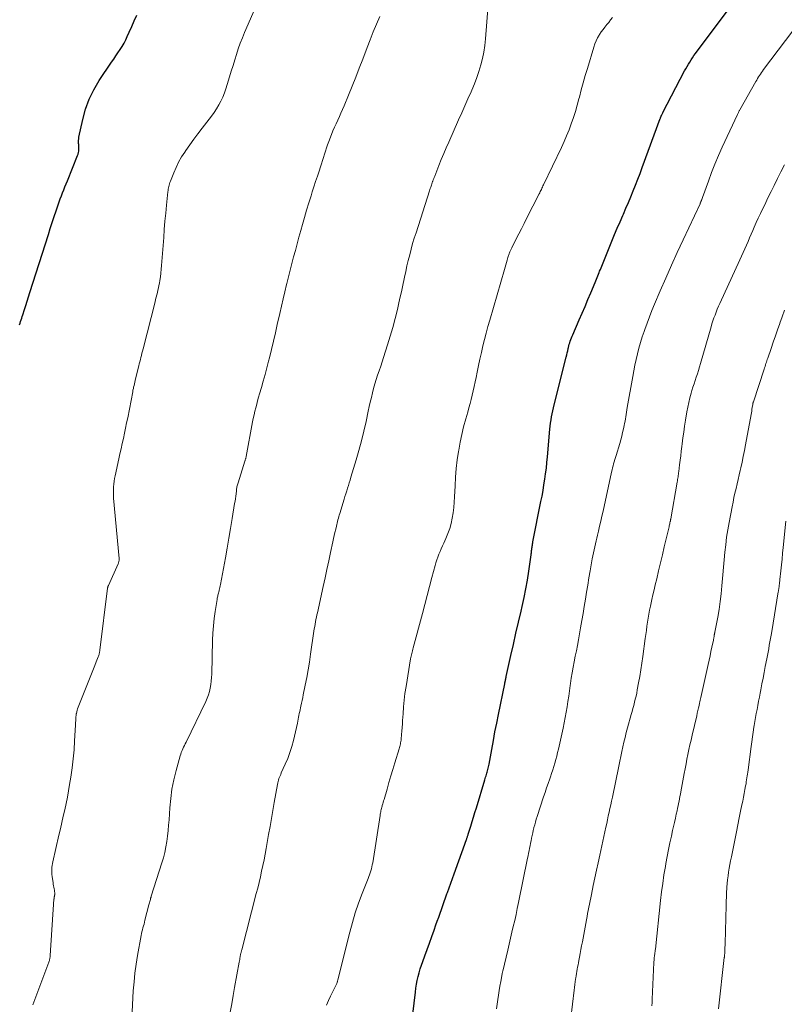
# Model space of a CAD drawing. Units: feet. Extents: x 2000000 to 2005000, y 515000 to 520005.
# Drawn here: x 2000109 to 2000257, y 516967 to 517159 of the extents above; entities that cross this region are included whole.
import ezdxf

# ---------------------------------------------------------------- set-up
doc = ezdxf.new("R2010")
doc.units = ezdxf.units.FT
doc.header["$LTSCALE"] = 100
doc.header["$MEASUREMENT"] = 0
doc.layers.add('CONTOUR INDEX', color=32, linetype='Continuous', lineweight=25)
doc.layers.add('CONTOUR INTERMEDIATE', color=40, linetype='Continuous', lineweight=15)

msp = doc.modelspace()

# ---------------------------------------------------------------- linework, layer by layer
at = {"layer": 'CONTOUR INDEX', "flags": 128}
for points, elevation in [([(2000108.67, 517099.37), (2000108.78, 517099.7), (2000108.89, 517100.02), (2000109, 517100.34), (2000109.11, 517100.67), (2000109.22, 517100.99), (2000109.32, 517101.31), (2000109.65, 517102.31), (2000109.92, 517103.13), (2000110.19, 517103.96), (2000110.45, 517104.78), (2000110.71, 517105.61), (2000114.27, 517116.91), (2000114.63, 517118.06), (2000115.01, 517119.22), (2000115.39, 517120.37), (2000115.79, 517121.51), (2000116.17, 517122.62), (2000116.38, 517123.21), (2000116.59, 517123.8), (2000116.81, 517124.38), (2000117.04, 517124.97), (2000117.27, 517125.55), (2000117.5, 517126.13), (2000117.73, 517126.71), (2000117.96, 517127.29), (2000119.94, 517132.26), (2000120.03, 517132.52), (2000120.11, 517132.79), (2000120.16, 517133.06), (2000120.19, 517133.33), (2000120.2, 517133.61), (2000120.2, 517133.89), (2000120.19, 517134.16), (2000120.16, 517134.44), (2000120.15, 517134.52), (2000120.13, 517134.84), (2000120.13, 517135.16), (2000120.16, 517135.47), (2000120.21, 517135.78), (2000120.94, 517139.24), (2000121.48, 517141.23), (2000122.17, 517143.16), (2000123.08, 517145), (2000124.14, 517146.77), (2000126.56, 517150.36), (2000126.97, 517150.97), (2000127.38, 517151.57), (2000127.79, 517152.18), (2000128.2, 517152.79), (2000128.59, 517153.41), (2000128.96, 517154.04), (2000129.29, 517154.69), (2000129.6, 517155.35), (2000129.97, 517156.19), (2000130.45, 517157.28), (2000130.93, 517158.37), (2000131.42, 517159.46)], 960), ([(2000184.69, 516962.8), (2000185.51, 516969.76), (2000185.62, 516970.52), (2000185.74, 516971.28), (2000185.89, 516972.03), (2000186.06, 516972.78), (2000186.26, 516973.52), (2000186.47, 516974.26), (2000186.71, 516974.99), (2000186.96, 516975.71), (2000187.36, 516976.8), (2000187.81, 516978.05), (2000188.27, 516979.3), (2000188.71, 516980.55), (2000189.16, 516981.81), (2000189.51, 516982.8), (2000189.77, 516983.56), (2000190.04, 516984.32), (2000190.3, 516985.07), (2000190.57, 516985.83), (2000190.83, 516986.58), (2000191.1, 516987.34), (2000191.37, 516988.09), (2000191.65, 516988.84), (2000191.76, 516989.14), (2000192.08, 516990.03), (2000192.41, 516990.93), (2000192.74, 516991.83), (2000193.06, 516992.73), (2000195.43, 516999.42), (2000195.48, 516999.55), (2000195.52, 516999.68), (2000195.57, 516999.81), (2000195.61, 516999.94), (2000195.66, 517000.07), (2000195.7, 517000.2), (2000195.74, 517000.33), (2000195.78, 517000.46), (2000196.26, 517001.99), (2000196.54, 517002.88), (2000196.82, 517003.77), (2000197.09, 517004.67), (2000197.36, 517005.56), (2000199.01, 517011.02), (2000199.09, 517011.27), (2000199.16, 517011.52), (2000199.24, 517011.76), (2000199.32, 517012.01), (2000199.39, 517012.26), (2000199.46, 517012.51), (2000199.53, 517012.76), (2000199.6, 517013.01), (2000199.66, 517013.27), (2000199.72, 517013.52), (2000199.77, 517013.78), (2000199.82, 517014.04), (2000200.34, 517016.91), (2000200.65, 517018.61), (2000200.97, 517020.3), (2000201.3, 517021.99), (2000201.64, 517023.67), (2000202.86, 517029.62), (2000202.87, 517029.71), (2000202.89, 517029.79), (2000202.91, 517029.87), (2000202.93, 517029.96), (2000202.95, 517030.04), (2000202.96, 517030.12), (2000202.98, 517030.21), (2000203, 517030.29), (2000203.03, 517030.44), (2000203.06, 517030.6), (2000203.09, 517030.76), (2000203.13, 517030.92), (2000203.16, 517031.07), (2000204.06, 517035.15), (2000204.55, 517037.3), (2000205.04, 517039.46), (2000205.54, 517041.61), (2000206.05, 517043.76), (2000206.27, 517044.68), (2000206.64, 517046.38), (2000206.99, 517048.08), (2000207.28, 517049.79), (2000207.55, 517051.5), (2000207.98, 517054.67), (2000208.01, 517054.88), (2000208.04, 517055.09), (2000208.06, 517055.31), (2000208.08, 517055.52), (2000208.08, 517055.54), (2000208.1, 517055.74), (2000208.13, 517055.95), (2000208.16, 517056.15), (2000208.19, 517056.35), (2000208.19, 517056.37), (2000208.23, 517056.58), (2000208.26, 517056.8), (2000208.3, 517057.01), (2000208.34, 517057.22), (2000209.9, 517065.01), (2000210.11, 517066.09), (2000210.3, 517067.17), (2000210.48, 517068.26), (2000210.65, 517069.35), (2000210.8, 517070.44), (2000210.94, 517071.53), (2000211.05, 517072.62), (2000211.16, 517073.72), (2000211.64, 517079.1), (2000211.7, 517079.69), (2000211.77, 517080.28), (2000211.85, 517080.87), (2000211.95, 517081.46), (2000212.06, 517082.04), (2000212.18, 517082.62), (2000212.31, 517083.2), (2000212.45, 517083.78), (2000214.81, 517093.08), (2000214.91, 517093.5), (2000215.01, 517093.91), (2000215.11, 517094.33), (2000215.2, 517094.74), (2000215.24, 517094.93), (2000215.32, 517095.25), (2000215.4, 517095.57), (2000215.49, 517095.88), (2000215.59, 517096.2), (2000215.7, 517096.51), (2000215.81, 517096.81), (2000215.93, 517097.12), (2000216.06, 517097.42), (2000217.32, 517100.29), (2000217.89, 517101.6), (2000218.46, 517102.92), (2000219.02, 517104.24), (2000219.57, 517105.57), (2000220.41, 517107.59), (2000220.54, 517107.91), (2000220.67, 517108.22), (2000220.79, 517108.54), (2000220.92, 517108.85), (2000221.04, 517109.17), (2000221.17, 517109.49), (2000221.29, 517109.8), (2000221.42, 517110.12), (2000223.67, 517115.61), (2000224.19, 517116.86), (2000224.71, 517118.12), (2000225.25, 517119.36), (2000225.8, 517120.61), (2000225.91, 517120.86), (2000226.4, 517121.98), (2000226.88, 517123.1), (2000227.35, 517124.22), (2000227.82, 517125.35), (2000228.27, 517126.48), (2000228.71, 517127.61), (2000229.15, 517128.75), (2000229.57, 517129.89), (2000233.05, 517139.42), (2000233.08, 517139.5), (2000233.11, 517139.58), (2000233.14, 517139.67), (2000233.17, 517139.75), (2000233.21, 517139.83), (2000233.24, 517139.91), (2000233.28, 517139.99), (2000233.31, 517140.07), (2000233.35, 517140.15), (2000233.4, 517140.27), (2000233.46, 517140.38), (2000233.52, 517140.5), (2000233.58, 517140.61), (2000237.78, 517148.65), (2000238.01, 517149.09), (2000238.26, 517149.52), (2000238.51, 517149.95), (2000238.77, 517150.38), (2000239.04, 517150.8), (2000239.32, 517151.22), (2000239.6, 517151.63), (2000239.9, 517152.03), (2000246.41, 517160.8)], 980)]:
    msp.add_lwpolyline(points, dxfattribs=dict(at, elevation=elevation))
at = {"layer": 'CONTOUR INTERMEDIATE', "flags": 128}
for points, elevation in [([(2000111.28, 516967.32), (2000114.38, 516975.61), (2000114.43, 516975.76), (2000114.48, 516975.92), (2000114.52, 516976.08), (2000114.56, 516976.24), (2000114.58, 516976.41), (2000114.61, 516976.57), (2000114.62, 516976.73), (2000114.64, 516976.9), (2000115.36, 516987.79), (2000115.37, 516987.89), (2000115.38, 516988), (2000115.39, 516988.1), (2000115.41, 516988.2), (2000115.43, 516988.3), (2000115.44, 516988.35), (2000115.45, 516988.4), (2000115.47, 516988.45), (2000115.48, 516988.5), (2000115.49, 516988.55), (2000115.49, 516988.6), (2000115.5, 516988.65), (2000115.5, 516988.7), (2000115.5, 516988.93), (2000115.5, 516989.1), (2000115.49, 516989.26), (2000115.47, 516989.43), (2000115.44, 516989.59), (2000115.39, 516989.84), (2000115.33, 516990.13), (2000115.28, 516990.42), (2000115.23, 516990.72), (2000115.19, 516991.01), (2000115, 516992.23), (2000114.96, 516992.58), (2000114.94, 516992.94), (2000114.93, 516993.29), (2000114.95, 516993.65), (2000114.98, 516994.01), (2000115.02, 516994.36), (2000115.08, 516994.71), (2000115.15, 516995.06), (2000116.32, 517000.24), (2000116.6, 517001.47), (2000116.88, 517002.7), (2000117.16, 517003.93), (2000117.44, 517005.16), (2000117.72, 517006.39), (2000117.97, 517007.63), (2000118.2, 517008.87), (2000118.41, 517010.11), (2000118.63, 517011.53), (2000118.88, 517013.29), (2000119.1, 517015.05), (2000119.26, 517016.82), (2000119.38, 517018.59), (2000119.55, 517021.59), (2000119.56, 517021.87), (2000119.57, 517022.14), (2000119.58, 517022.42), (2000119.59, 517022.69), (2000119.6, 517022.96), (2000119.62, 517023.24), (2000119.66, 517023.51), (2000119.7, 517023.78), (2000119.72, 517023.87), (2000119.79, 517024.19), (2000119.87, 517024.5), (2000119.96, 517024.8), (2000120.07, 517025.1), (2000122.51, 517031.26), (2000122.77, 517031.91), (2000123.03, 517032.57), (2000123.29, 517033.22), (2000123.56, 517033.88), (2000123.96, 517034.87), (2000124.02, 517035.03), (2000124.07, 517035.19), (2000124.12, 517035.35), (2000124.16, 517035.51), (2000124.2, 517035.67), (2000124.23, 517035.83), (2000124.26, 517036), (2000124.29, 517036.16), (2000125.77, 517048.21), (2000125.78, 517048.28), (2000125.79, 517048.35), (2000125.81, 517048.41), (2000125.82, 517048.48), (2000125.84, 517048.55), (2000125.87, 517048.61), (2000125.89, 517048.68), (2000125.92, 517048.74), (2000127.82, 517052.93), (2000127.87, 517053.05), (2000127.91, 517053.17), (2000127.94, 517053.3), (2000127.97, 517053.43), (2000127.99, 517053.56), (2000128, 517053.69), (2000128, 517053.82), (2000127.99, 517053.95), (2000126.95, 517065.69), (2000126.92, 517066.24), (2000126.9, 517066.78), (2000126.9, 517067.33), (2000126.92, 517067.88), (2000126.97, 517068.43), (2000127.03, 517068.97), (2000127.12, 517069.51), (2000127.23, 517070.05), (2000127.96, 517073.3), (2000128.18, 517074.3), (2000128.4, 517075.3), (2000128.62, 517076.3), (2000128.84, 517077.29), (2000129.06, 517078.29), (2000129.27, 517079.29), (2000129.47, 517080.29), (2000129.67, 517081.3), (2000130.64, 517086.33), (2000130.7, 517086.64), (2000130.77, 517086.96), (2000130.83, 517087.27), (2000130.9, 517087.58), (2000130.97, 517087.9), (2000131.04, 517088.21), (2000131.12, 517088.52), (2000131.19, 517088.83), (2000131.83, 517091.36), (2000131.93, 517091.77), (2000132.03, 517092.18), (2000132.13, 517092.6), (2000132.24, 517093.01), (2000132.34, 517093.42), (2000132.44, 517093.84), (2000132.55, 517094.25), (2000132.65, 517094.66), (2000134.99, 517103.84), (2000135.1, 517104.29), (2000135.22, 517104.73), (2000135.33, 517105.18), (2000135.45, 517105.62), (2000135.55, 517106.07), (2000135.65, 517106.52), (2000135.74, 517106.97), (2000135.82, 517107.42), (2000135.91, 517107.96), (2000136.02, 517108.68), (2000136.12, 517109.41), (2000136.2, 517110.14), (2000136.26, 517110.87), (2000136.66, 517116.32), (2000136.78, 517117.88), (2000136.91, 517119.45), (2000137.06, 517121.02), (2000137.22, 517122.58), (2000137.49, 517125.18), (2000137.52, 517125.45), (2000137.56, 517125.71), (2000137.61, 517125.97), (2000137.66, 517126.23), (2000137.73, 517126.49), (2000137.8, 517126.75), (2000137.88, 517127.01), (2000137.97, 517127.26), (2000138.61, 517128.89), (2000139.07, 517129.93), (2000139.56, 517130.95), (2000140.13, 517131.94), (2000140.74, 517132.9), (2000140.96, 517133.21), (2000141.73, 517134.31), (2000142.5, 517135.39), (2000143.3, 517136.46), (2000144.11, 517137.52), (2000145.94, 517139.89), (2000146.45, 517140.58), (2000146.92, 517141.3), (2000147.35, 517142.04), (2000147.75, 517142.81), (2000148.11, 517143.59), (2000148.44, 517144.39), (2000148.74, 517145.2), (2000149, 517146.02), (2000149.46, 517147.53), (2000149.79, 517148.62), (2000150.12, 517149.7), (2000150.46, 517150.79), (2000150.79, 517151.87), (2000151.15, 517152.95), (2000151.52, 517154.02), (2000151.93, 517155.08), (2000152.37, 517156.13), (2000154.85, 517161.88)], 964), ([(2000149.57, 516965.89), (2000149.86, 516967.49), (2000150.14, 516969.09), (2000150.43, 516970.68), (2000151.32, 516975.58), (2000151.36, 516975.84), (2000151.41, 516976.11), (2000151.46, 516976.37), (2000151.51, 516976.63), (2000151.6, 516977.14), (2000151.62, 516977.25), (2000151.69, 516977.5), (2000151.72, 516977.62), (2000151.75, 516977.73), (2000151.78, 516977.85), (2000151.81, 516977.96), (2000154.64, 516988.9), (2000154.92, 516989.98), (2000155.18, 516991.07), (2000155.44, 516992.16), (2000155.68, 516993.25), (2000155.92, 516994.34), (2000156.14, 516995.44), (2000156.35, 516996.54), (2000156.55, 516997.64), (2000157.03, 517000.38), (2000157.3, 517001.93), (2000157.57, 517003.48), (2000157.84, 517005.03), (2000158.11, 517006.57), (2000158.74, 517010.1), (2000158.79, 517010.38), (2000158.86, 517010.67), (2000158.95, 517010.95), (2000159.04, 517011.23), (2000159.14, 517011.5), (2000159.25, 517011.78), (2000159.37, 517012.05), (2000159.49, 517012.32), (2000160.26, 517014.02), (2000160.73, 517015.15), (2000161.16, 517016.29), (2000161.52, 517017.46), (2000161.83, 517018.65), (2000162.62, 517022.02), (2000162.7, 517022.39), (2000162.78, 517022.76), (2000162.85, 517023.13), (2000162.92, 517023.5), (2000162.99, 517023.87), (2000163.06, 517024.24), (2000163.14, 517024.6), (2000163.22, 517024.97), (2000163.3, 517025.32), (2000163.42, 517025.87), (2000163.54, 517026.41), (2000163.65, 517026.96), (2000163.76, 517027.5), (2000164.14, 517029.39), (2000164.42, 517030.88), (2000164.7, 517032.37), (2000164.94, 517033.87), (2000165.18, 517035.37), (2000165.83, 517039.84), (2000165.9, 517040.29), (2000165.98, 517040.74), (2000166.05, 517041.2), (2000166.13, 517041.65), (2000166.22, 517042.1), (2000166.31, 517042.55), (2000166.4, 517043), (2000166.5, 517043.45), (2000167.64, 517048.56), (2000168, 517050.21), (2000168.36, 517051.85), (2000168.72, 517053.5), (2000169.07, 517055.14), (2000169.52, 517057.22), (2000169.65, 517057.83), (2000169.78, 517058.44), (2000169.91, 517059.04), (2000170.05, 517059.65), (2000170.18, 517060.24), (2000170.25, 517060.55), (2000170.32, 517060.86), (2000170.4, 517061.17), (2000170.48, 517061.48), (2000170.57, 517061.79), (2000170.66, 517062.1), (2000170.75, 517062.41), (2000170.84, 517062.72), (2000171.69, 517065.5), (2000171.85, 517066.03), (2000172.02, 517066.56), (2000172.18, 517067.09), (2000172.35, 517067.62), (2000172.51, 517068.14), (2000172.68, 517068.67), (2000172.84, 517069.21), (2000173, 517069.74), (2000174.02, 517073.12), (2000174.56, 517074.97), (2000175.06, 517076.83), (2000175.52, 517078.7), (2000175.95, 517080.58), (2000176.38, 517082.58), (2000176.57, 517083.47), (2000176.77, 517084.35), (2000176.97, 517085.24), (2000177.17, 517086.12), (2000177.39, 517087), (2000177.63, 517087.87), (2000177.9, 517088.73), (2000178.19, 517089.59), (2000178.49, 517090.44), (2000178.78, 517091.3), (2000179.07, 517092.16), (2000179.35, 517093.02), (2000180.13, 517095.44), (2000180.65, 517097.15), (2000181.14, 517098.86), (2000181.6, 517100.58), (2000182.02, 517102.31), (2000182.24, 517103.29), (2000182.53, 517104.53), (2000182.81, 517105.78), (2000183.08, 517107.03), (2000183.35, 517108.29), (2000183.41, 517108.61), (2000183.65, 517109.7), (2000183.89, 517110.79), (2000184.15, 517111.87), (2000184.41, 517112.96), (2000184.69, 517114.04), (2000184.99, 517115.11), (2000185.31, 517116.18), (2000185.64, 517117.24), (2000188.27, 517125.39), (2000188.34, 517125.61), (2000188.41, 517125.83), (2000188.49, 517126.05), (2000188.56, 517126.27), (2000188.64, 517126.49), (2000188.71, 517126.71), (2000188.79, 517126.93), (2000188.87, 517127.15), (2000188.89, 517127.23), (2000188.98, 517127.48), (2000189.07, 517127.74), (2000189.17, 517127.99), (2000189.27, 517128.25), (2000190.09, 517130.32), (2000190.55, 517131.46), (2000191.01, 517132.59), (2000191.49, 517133.71), (2000191.98, 517134.83), (2000193.92, 517139.18), (2000194.52, 517140.53), (2000195.12, 517141.89), (2000195.73, 517143.25), (2000196.33, 517144.6), (2000196.48, 517144.95), (2000196.98, 517146.14), (2000197.44, 517147.35), (2000197.85, 517148.57), (2000198.22, 517149.81), (2000198.53, 517151.06), (2000198.79, 517152.32), (2000198.98, 517153.6), (2000199.12, 517154.88), (2000199.66, 517161.47)], 972), ([(2000130.51, 516965.93), (2000130.76, 516970.03), (2000130.9, 516971.75), (2000131.08, 516973.47), (2000131.31, 516975.18), (2000131.59, 516976.89), (2000132.29, 516980.76), (2000132.37, 516981.13), (2000132.45, 516981.5), (2000132.54, 516981.87), (2000132.64, 516982.24), (2000132.74, 516982.61), (2000132.84, 516982.98), (2000132.94, 516983.35), (2000133.03, 516983.72), (2000133.79, 516986.69), (2000133.85, 516986.91), (2000133.9, 516987.13), (2000133.96, 516987.34), (2000134.01, 516987.56), (2000134.07, 516987.78), (2000134.13, 516987.99), (2000134.2, 516988.2), (2000134.26, 516988.42), (2000136.32, 516994.85), (2000136.61, 516995.87), (2000136.88, 516996.9), (2000137.09, 516997.95), (2000137.26, 516999), (2000137.4, 517000.06), (2000137.52, 517001.12), (2000137.62, 517002.18), (2000137.7, 517003.24), (2000137.84, 517005.53), (2000138.02, 517007.37), (2000138.26, 517009.19), (2000138.63, 517010.99), (2000139.06, 517012.78), (2000139.85, 517015.63), (2000139.96, 517015.98), (2000140.08, 517016.32), (2000140.22, 517016.66), (2000140.37, 517017), (2000140.53, 517017.33), (2000140.69, 517017.66), (2000140.85, 517017.99), (2000141.01, 517018.33), (2000144.83, 517026.22), (2000145.11, 517026.85), (2000145.35, 517027.49), (2000145.54, 517028.14), (2000145.69, 517028.81), (2000145.8, 517029.49), (2000145.89, 517030.17), (2000145.95, 517030.85), (2000145.98, 517031.54), (2000146.14, 517038.1), (2000146.2, 517039.5), (2000146.3, 517040.9), (2000146.45, 517042.29), (2000146.64, 517043.68), (2000147.01, 517046.03), (2000147.05, 517046.24), (2000147.09, 517046.44), (2000147.14, 517046.65), (2000147.19, 517046.86), (2000147.25, 517047.06), (2000147.3, 517047.27), (2000147.35, 517047.47), (2000147.4, 517047.68), (2000147.44, 517047.82), (2000147.5, 517048.1), (2000147.56, 517048.37), (2000147.62, 517048.65), (2000147.67, 517048.93), (2000148.63, 517054.07), (2000148.98, 517055.98), (2000149.32, 517057.9), (2000149.64, 517059.82), (2000149.96, 517061.74), (2000150.43, 517064.64), (2000150.51, 517065.11), (2000150.58, 517065.58), (2000150.64, 517066.06), (2000150.7, 517066.53), (2000150.77, 517067.08), (2000150.79, 517067.28), (2000150.82, 517067.47), (2000150.85, 517067.67), (2000150.89, 517067.87), (2000150.93, 517068.07), (2000150.98, 517068.26), (2000151.03, 517068.45), (2000151.09, 517068.64), (2000152.43, 517072.89), (2000152.43, 517072.91), (2000152.44, 517072.92), (2000152.44, 517072.94), (2000152.45, 517072.96), (2000152.47, 517073.02), (2000152.48, 517073.04), (2000152.49, 517073.06), (2000152.49, 517073.07), (2000152.5, 517073.09), (2000152.56, 517073.3), (2000152.59, 517073.42), (2000152.62, 517073.54), (2000152.65, 517073.67), (2000152.68, 517073.79), (2000153.92, 517080.49), (2000154.06, 517081.18), (2000154.21, 517081.87), (2000154.37, 517082.56), (2000154.54, 517083.25), (2000154.71, 517083.93), (2000154.9, 517084.61), (2000155.09, 517085.29), (2000155.29, 517085.97), (2000155.64, 517087.17), (2000156, 517088.44), (2000156.36, 517089.72), (2000156.69, 517091.01), (2000157.02, 517092.3), (2000157.18, 517092.95), (2000157.57, 517094.57), (2000157.96, 517096.19), (2000158.34, 517097.82), (2000158.71, 517099.44), (2000159.19, 517101.57), (2000159.51, 517102.97), (2000159.84, 517104.37), (2000160.17, 517105.77), (2000160.51, 517107.17), (2000160.56, 517107.38), (2000160.88, 517108.67), (2000161.21, 517109.96), (2000161.54, 517111.24), (2000161.88, 517112.53), (2000162.23, 517113.81), (2000162.57, 517115.09), (2000162.92, 517116.37), (2000163.28, 517117.65), (2000163.6, 517118.82), (2000163.99, 517120.22), (2000164.4, 517121.62), (2000164.83, 517123.02), (2000165.26, 517124.41), (2000165.5, 517125.16), (2000165.83, 517126.17), (2000166.15, 517127.19), (2000166.49, 517128.2), (2000166.82, 517129.21), (2000167.09, 517130), (2000167.29, 517130.61), (2000167.49, 517131.23), (2000167.68, 517131.85), (2000167.88, 517132.47), (2000168.07, 517133.09), (2000168.27, 517133.71), (2000168.49, 517134.32), (2000168.72, 517134.93), (2000169.25, 517136.32), (2000169.52, 517137.02), (2000169.81, 517137.72), (2000170.12, 517138.41), (2000170.44, 517139.1), (2000170.76, 517139.78), (2000171.07, 517140.47), (2000171.38, 517141.16), (2000171.67, 517141.85), (2000172.53, 517143.93), (2000173.23, 517145.67), (2000173.93, 517147.42), (2000174.62, 517149.17), (2000175.29, 517150.93), (2000176.15, 517153.2), (2000176.74, 517154.71), (2000177.34, 517156.22), (2000177.97, 517157.71), (2000178.62, 517159.2)], 968), ([(2000168.27, 516967.23), (2000168.66, 516968.11), (2000169.06, 516968.99), (2000169.48, 516969.87), (2000170.24, 516971.44), (2000170.28, 516971.52), (2000170.31, 516971.61), (2000170.35, 516971.7), (2000170.38, 516971.79), (2000170.41, 516971.88), (2000170.43, 516971.97), (2000170.46, 516972.06), (2000170.48, 516972.16), (2000172.79, 516981.38), (2000173.3, 516983.29), (2000173.86, 516985.18), (2000174.5, 516987.04), (2000175.18, 516988.89), (2000176.33, 516991.81), (2000176.47, 516992.19), (2000176.61, 516992.57), (2000176.74, 516992.95), (2000176.87, 516993.33), (2000176.98, 516993.71), (2000177.08, 516994.1), (2000177.16, 516994.49), (2000177.23, 516994.89), (2000178.68, 517004.09), (2000178.71, 517004.31), (2000178.75, 517004.54), (2000178.8, 517004.77), (2000178.84, 517004.99), (2000178.89, 517005.22), (2000178.94, 517005.44), (2000179, 517005.66), (2000179.06, 517005.89), (2000179.1, 517006.02), (2000179.18, 517006.31), (2000179.27, 517006.6), (2000179.35, 517006.89), (2000179.43, 517007.18), (2000180.02, 517009.17), (2000180.39, 517010.46), (2000180.77, 517011.74), (2000181.15, 517013.02), (2000181.53, 517014.3), (2000182.35, 517017.02), (2000182.42, 517017.25), (2000182.48, 517017.49), (2000182.55, 517017.72), (2000182.61, 517017.96), (2000182.66, 517018.19), (2000182.7, 517018.43), (2000182.74, 517018.67), (2000182.77, 517018.91), (2000182.85, 517019.79), (2000182.91, 517020.47), (2000182.96, 517021.16), (2000183.01, 517021.84), (2000183.05, 517022.52), (2000183.12, 517023.81), (2000183.21, 517025.14), (2000183.33, 517026.46), (2000183.5, 517027.77), (2000183.7, 517029.09), (2000184.6, 517034.48), (2000184.65, 517034.74), (2000184.7, 517035.01), (2000184.76, 517035.28), (2000184.82, 517035.54), (2000184.89, 517035.81), (2000184.95, 517036.07), (2000185.02, 517036.34), (2000185.09, 517036.6), (2000186.88, 517043.29), (2000187.34, 517045.03), (2000187.8, 517046.77), (2000188.26, 517048.51), (2000188.73, 517050.25), (2000189.35, 517052.59), (2000189.51, 517053.15), (2000189.69, 517053.71), (2000189.88, 517054.26), (2000190.09, 517054.81), (2000190.32, 517055.34), (2000190.55, 517055.88), (2000190.79, 517056.42), (2000191.03, 517056.95), (2000191.44, 517057.85), (2000191.83, 517058.81), (2000192.18, 517059.78), (2000192.45, 517060.78), (2000192.67, 517061.79), (2000192.84, 517062.82), (2000192.97, 517063.85), (2000193.06, 517064.88), (2000193.13, 517065.92), (2000193.22, 517068.09), (2000193.32, 517069.77), (2000193.46, 517071.44), (2000193.66, 517073.11), (2000193.9, 517074.77), (2000193.95, 517075.03), (2000194.22, 517076.56), (2000194.53, 517078.07), (2000194.89, 517079.57), (2000195.29, 517081.07), (2000195.67, 517082.38), (2000195.9, 517083.21), (2000196.13, 517084.05), (2000196.34, 517084.88), (2000196.56, 517085.72), (2000196.76, 517086.56), (2000196.95, 517087.4), (2000197.13, 517088.25), (2000197.31, 517089.1), (2000197.52, 517090.18), (2000197.78, 517091.45), (2000198.05, 517092.71), (2000198.33, 517093.98), (2000198.62, 517095.24), (2000198.93, 517096.5), (2000199.25, 517097.75), (2000199.59, 517099), (2000199.94, 517100.25), (2000202.8, 517110.12), (2000202.93, 517110.56), (2000203.06, 517111.01), (2000203.2, 517111.45), (2000203.33, 517111.89), (2000203.48, 517112.42), (2000203.54, 517112.6), (2000203.6, 517112.78), (2000203.66, 517112.96), (2000203.72, 517113.14), (2000203.75, 517113.23), (2000203.8, 517113.36), (2000203.85, 517113.5), (2000203.91, 517113.63), (2000203.97, 517113.77), (2000204.03, 517113.9), (2000204.1, 517114.03), (2000204.16, 517114.16), (2000204.23, 517114.29), (2000205.11, 517116.02), (2000205.61, 517117.01), (2000206.12, 517118), (2000206.62, 517119), (2000207.12, 517119.99), (2000209.54, 517124.79), (2000209.65, 517125.01), (2000209.75, 517125.23), (2000209.86, 517125.44), (2000209.97, 517125.66), (2000210.08, 517125.87), (2000210.19, 517126.09), (2000210.29, 517126.31), (2000210.4, 517126.53), (2000213.86, 517133.77), (2000214.38, 517134.92), (2000214.88, 517136.07), (2000215.35, 517137.23), (2000215.79, 517138.41), (2000216.2, 517139.6), (2000216.58, 517140.8), (2000216.93, 517142), (2000217.26, 517143.21), (2000217.36, 517143.57), (2000217.72, 517144.97), (2000218.1, 517146.36), (2000218.5, 517147.75), (2000218.91, 517149.13), (2000220.15, 517153.29), (2000220.37, 517153.9), (2000220.61, 517154.5), (2000220.89, 517155.07), (2000221.21, 517155.63), (2000221.27, 517155.72), (2000221.6, 517156.22), (2000221.94, 517156.71), (2000222.3, 517157.18), (2000222.67, 517157.64), (2000223.05, 517158.09), (2000223.42, 517158.56), (2000223.77, 517159.04)], 976), ([(2000201.25, 516966.51), (2000201.52, 516968.33), (2000201.65, 516969.2), (2000201.79, 516970.07), (2000201.94, 516970.95), (2000202.09, 516971.82), (2000202.36, 516973.3), (2000202.39, 516973.43), (2000202.42, 516973.56), (2000202.44, 516973.68), (2000202.47, 516973.81), (2000203.45, 516977.91), (2000203.72, 516979.06), (2000203.99, 516980.22), (2000204.26, 516981.38), (2000204.53, 516982.54), (2000204.8, 516983.7), (2000205.05, 516984.86), (2000205.3, 516986.03), (2000205.54, 516987.19), (2000207.29, 516995.78), (2000207.39, 516996.26), (2000207.49, 516996.74), (2000207.58, 516997.23), (2000207.68, 516997.71), (2000207.77, 516998.19), (2000207.87, 516998.67), (2000207.97, 516999.16), (2000208.06, 516999.64), (2000208.07, 516999.67), (2000208.18, 517000.17), (2000208.29, 517000.67), (2000208.4, 517001.17), (2000208.53, 517001.66), (2000208.54, 517001.74), (2000208.69, 517002.27), (2000208.83, 517002.79), (2000208.99, 517003.32), (2000209.16, 517003.84), (2000210.42, 517007.69), (2000210.71, 517008.56), (2000211, 517009.43), (2000211.29, 517010.3), (2000211.59, 517011.16), (2000211.73, 517011.58), (2000211.96, 517012.24), (2000212.17, 517012.9), (2000212.38, 517013.57), (2000212.58, 517014.24), (2000212.77, 517014.91), (2000212.95, 517015.59), (2000213.12, 517016.27), (2000213.28, 517016.95), (2000214.19, 517021.01), (2000214.41, 517022.05), (2000214.61, 517023.08), (2000214.8, 517024.12), (2000214.97, 517025.16), (2000215.12, 517026.21), (2000215.28, 517027.25), (2000215.43, 517028.3), (2000215.58, 517029.34), (2000215.63, 517029.67), (2000215.79, 517030.73), (2000215.96, 517031.8), (2000216.15, 517032.86), (2000216.35, 517033.92), (2000216.56, 517034.98), (2000216.77, 517036.04), (2000216.97, 517037.1), (2000217.16, 517038.17), (2000217.6, 517040.53), (2000217.85, 517041.91), (2000218.08, 517043.29), (2000218.31, 517044.67), (2000218.53, 517046.06), (2000218.75, 517047.44), (2000218.97, 517048.82), (2000219.21, 517050.2), (2000219.45, 517051.58), (2000219.86, 517053.91), (2000219.97, 517054.49), (2000220.08, 517055.07), (2000220.2, 517055.65), (2000220.33, 517056.22), (2000220.46, 517056.79), (2000220.59, 517057.37), (2000220.73, 517057.94), (2000220.86, 517058.51), (2000221.05, 517059.3), (2000221.28, 517060.26), (2000221.51, 517061.23), (2000221.73, 517062.19), (2000221.94, 517063.16), (2000223.6, 517070.75), (2000223.7, 517071.16), (2000223.79, 517071.56), (2000223.9, 517071.97), (2000224, 517072.37), (2000224.12, 517072.77), (2000224.23, 517073.17), (2000224.35, 517073.57), (2000224.47, 517073.97), (2000225.18, 517076.29), (2000225.38, 517077.01), (2000225.58, 517077.73), (2000225.75, 517078.45), (2000225.92, 517079.18), (2000226.04, 517079.77), (2000226.13, 517080.2), (2000226.21, 517080.64), (2000226.29, 517081.07), (2000226.37, 517081.51), (2000226.44, 517081.95), (2000226.51, 517082.39), (2000226.59, 517082.83), (2000226.66, 517083.27), (2000227.71, 517089.31), (2000227.92, 517090.42), (2000228.14, 517091.53), (2000228.38, 517092.64), (2000228.63, 517093.74), (2000228.92, 517094.83), (2000229.22, 517095.92), (2000229.55, 517097), (2000229.91, 517098.07), (2000230.03, 517098.43), (2000230.48, 517099.67), (2000230.94, 517100.91), (2000231.43, 517102.13), (2000231.94, 517103.35), (2000233.04, 517105.93), (2000234.12, 517108.42), (2000235.22, 517110.91), (2000236.35, 517113.39), (2000237.49, 517115.86), (2000240.77, 517122.86), (2000240.82, 517122.96), (2000240.87, 517123.07), (2000240.92, 517123.17), (2000240.96, 517123.27), (2000241.06, 517123.48), (2000241.09, 517123.55), (2000241.15, 517123.73), (2000241.18, 517123.82), (2000241.21, 517123.91), (2000241.24, 517123.99), (2000241.27, 517124.08), (2000242.4, 517127.26), (2000243.01, 517128.92), (2000243.66, 517130.58), (2000244.36, 517132.21), (2000245.08, 517133.83), (2000248.05, 517140.22), (2000248.11, 517140.34), (2000248.16, 517140.45), (2000248.21, 517140.55), (2000248.27, 517140.66), (2000248.33, 517140.77), (2000248.39, 517140.88), (2000248.45, 517140.99), (2000248.51, 517141.09), (2000251.59, 517146.58), (2000251.77, 517146.88), (2000251.94, 517147.18), (2000252.13, 517147.48), (2000252.32, 517147.77), (2000252.51, 517148.05), (2000252.71, 517148.34), (2000252.91, 517148.62), (2000253.12, 517148.9), (2000258.79, 517156.42)], 984), ([(2000215.71, 516964.71), (2000216.31, 516970.15), (2000216.38, 516970.69), (2000216.44, 516971.22), (2000216.52, 516971.76), (2000216.6, 516972.3), (2000216.64, 516972.52), (2000216.71, 516972.95), (2000216.78, 516973.37), (2000216.86, 516973.79), (2000216.94, 516974.21), (2000217.02, 516974.62), (2000217.1, 516975.04), (2000217.17, 516975.46), (2000217.25, 516975.88), (2000217.38, 516976.54), (2000217.52, 516977.29), (2000217.66, 516978.03), (2000217.79, 516978.78), (2000217.93, 516979.53), (2000218.72, 516983.81), (2000218.84, 516984.42), (2000218.95, 516985.03), (2000219.07, 516985.64), (2000219.19, 516986.25), (2000219.31, 516986.86), (2000219.43, 516987.47), (2000219.55, 516988.08), (2000219.68, 516988.69), (2000220.04, 516990.44), (2000220.35, 516991.93), (2000220.66, 516993.42), (2000220.98, 516994.9), (2000221.31, 516996.38), (2000222.49, 517001.8), (2000222.65, 517002.52), (2000222.81, 517003.25), (2000222.97, 517003.97), (2000223.13, 517004.7), (2000223.29, 517005.42), (2000223.45, 517006.15), (2000223.6, 517006.87), (2000223.75, 517007.6), (2000224.99, 517013.67), (2000225.18, 517014.6), (2000225.38, 517015.53), (2000225.58, 517016.46), (2000225.78, 517017.38), (2000226, 517018.31), (2000226.22, 517019.23), (2000226.45, 517020.15), (2000226.7, 517021.07), (2000227.41, 517023.65), (2000227.58, 517024.25), (2000227.74, 517024.84), (2000227.9, 517025.44), (2000228.06, 517026.04), (2000228.21, 517026.64), (2000228.35, 517027.24), (2000228.48, 517027.84), (2000228.6, 517028.45), (2000228.85, 517029.8), (2000229.08, 517031.08), (2000229.3, 517032.37), (2000229.5, 517033.66), (2000229.68, 517034.95), (2000230.14, 517038.45), (2000230.25, 517039.23), (2000230.36, 517040.02), (2000230.47, 517040.8), (2000230.59, 517041.58), (2000230.71, 517042.37), (2000230.84, 517043.15), (2000230.99, 517043.92), (2000231.15, 517044.7), (2000231.22, 517045.05), (2000231.43, 517045.99), (2000231.64, 517046.94), (2000231.85, 517047.88), (2000232.08, 517048.83), (2000232.37, 517050.04), (2000232.74, 517051.59), (2000233.11, 517053.14), (2000233.48, 517054.69), (2000233.84, 517056.24), (2000234.75, 517060.1), (2000234.79, 517060.29), (2000234.84, 517060.49), (2000234.88, 517060.68), (2000234.93, 517060.88), (2000234.99, 517061.14), (2000235.01, 517061.21), (2000235.02, 517061.27), (2000235.03, 517061.33), (2000235.05, 517061.4), (2000235.06, 517061.46), (2000235.07, 517061.53), (2000235.08, 517061.59), (2000235.09, 517061.66), (2000236.34, 517068.77), (2000236.39, 517069.03), (2000236.43, 517069.29), (2000236.47, 517069.55), (2000236.51, 517069.82), (2000236.55, 517070.08), (2000236.59, 517070.34), (2000236.62, 517070.6), (2000236.65, 517070.87), (2000236.8, 517072.14), (2000236.91, 517073.04), (2000237.02, 517073.93), (2000237.12, 517074.83), (2000237.23, 517075.73), (2000237.3, 517076.23), (2000237.44, 517077.38), (2000237.6, 517078.53), (2000237.77, 517079.67), (2000237.96, 517080.81), (2000238.23, 517082.45), (2000238.4, 517083.37), (2000238.59, 517084.29), (2000238.81, 517085.19), (2000239.06, 517086.1), (2000239.2, 517086.57), (2000239.4, 517087.23), (2000239.61, 517087.89), (2000239.82, 517088.55), (2000240.04, 517089.2), (2000240.25, 517089.86), (2000240.46, 517090.51), (2000240.66, 517091.17), (2000240.86, 517091.84), (2000242.92, 517098.94), (2000243.09, 517099.52), (2000243.28, 517100.1), (2000243.47, 517100.68), (2000243.68, 517101.25), (2000243.9, 517101.82), (2000244.13, 517102.39), (2000244.36, 517102.95), (2000244.61, 517103.5), (2000248.51, 517112), (2000248.84, 517112.71), (2000249.16, 517113.42), (2000249.47, 517114.13), (2000249.78, 517114.84), (2000250.09, 517115.55), (2000250.4, 517116.27), (2000250.72, 517116.98), (2000251.03, 517117.69), (2000251.31, 517118.32), (2000251.7, 517119.19), (2000252.09, 517120.07), (2000252.5, 517120.94), (2000252.91, 517121.8), (2000253.33, 517122.67), (2000253.75, 517123.53), (2000254.16, 517124.39), (2000254.58, 517125.25), (2000255.14, 517126.41), (2000255.81, 517127.75), (2000256.48, 517129.08), (2000257.18, 517130.4)], 988), ([(2000231.43, 516967.11), (2000231.47, 516967.76), (2000231.5, 516968.42), (2000231.81, 516975.49), (2000231.82, 516975.7), (2000231.84, 516975.91), (2000231.86, 516976.11), (2000231.88, 516976.32), (2000231.9, 516976.52), (2000231.93, 516976.72), (2000231.95, 516976.93), (2000231.98, 516977.13), (2000231.99, 516977.19), (2000232.02, 516977.42), (2000232.05, 516977.65), (2000232.07, 516977.88), (2000232.1, 516978.11), (2000233.11, 516987.57), (2000233.31, 516989.22), (2000233.52, 516990.87), (2000233.77, 516992.51), (2000234.04, 516994.15), (2000234.14, 516994.75), (2000234.38, 516996.09), (2000234.64, 516997.43), (2000234.92, 516998.75), (2000235.21, 517000.08), (2000235.46, 517001.14), (2000235.64, 517001.94), (2000235.82, 517002.73), (2000235.99, 517003.53), (2000236.17, 517004.32), (2000236.32, 517005), (2000236.42, 517005.46), (2000236.51, 517005.92), (2000236.61, 517006.37), (2000236.7, 517006.83), (2000236.79, 517007.29), (2000236.88, 517007.74), (2000236.97, 517008.2), (2000237.05, 517008.66), (2000237.71, 517012.21), (2000237.88, 517013.14), (2000238.06, 517014.07), (2000238.24, 517015.01), (2000238.43, 517015.94), (2000238.61, 517016.87), (2000238.81, 517017.8), (2000239.02, 517018.72), (2000239.23, 517019.65), (2000240.12, 517023.45), (2000240.23, 517023.95), (2000240.35, 517024.45), (2000240.46, 517024.94), (2000240.58, 517025.44), (2000240.68, 517025.87), (2000240.75, 517026.15), (2000240.81, 517026.43), (2000240.87, 517026.71), (2000240.93, 517026.99), (2000242.34, 517033.37), (2000242.53, 517034.22), (2000242.71, 517035.07), (2000242.89, 517035.91), (2000243.08, 517036.76), (2000243.37, 517038.13), (2000243.4, 517038.29), (2000243.43, 517038.46), (2000243.46, 517038.63), (2000243.49, 517038.79), (2000243.54, 517039.13), (2000243.55, 517039.22), (2000243.59, 517039.37), (2000243.61, 517039.44), (2000243.62, 517039.51), (2000243.64, 517039.58), (2000243.65, 517039.66), (2000244.2, 517042.55), (2000244.47, 517044.08), (2000244.7, 517045.61), (2000244.88, 517047.14), (2000245.02, 517048.68), (2000245.07, 517049.35), (2000245.19, 517050.81), (2000245.32, 517052.27), (2000245.45, 517053.72), (2000245.58, 517055.18), (2000245.75, 517056.64), (2000245.93, 517058.09), (2000246.16, 517059.53), (2000246.42, 517060.97), (2000247, 517064.03), (2000247.18, 517064.92), (2000247.36, 517065.8), (2000247.56, 517066.69), (2000247.76, 517067.57), (2000247.97, 517068.45), (2000248.18, 517069.33), (2000248.38, 517070.21), (2000248.58, 517071.09), (2000248.68, 517071.56), (2000248.93, 517072.68), (2000249.16, 517073.8), (2000249.39, 517074.92), (2000249.6, 517076.04), (2000250.69, 517081.91), (2000250.75, 517082.26), (2000250.81, 517082.6), (2000250.86, 517082.95), (2000250.92, 517083.3), (2000251, 517083.86), (2000251.01, 517083.93), (2000251.03, 517083.99), (2000251.04, 517084.06), (2000251.05, 517084.12), (2000251.07, 517084.18), (2000251.09, 517084.24), (2000251.11, 517084.31), (2000251.12, 517084.37), (2000253.22, 517090.76), (2000253.31, 517091.02), (2000253.4, 517091.28), (2000253.48, 517091.55), (2000253.57, 517091.81), (2000253.66, 517092.07), (2000253.74, 517092.33), (2000253.83, 517092.6), (2000253.92, 517092.86), (2000254.56, 517094.76), (2000254.98, 517095.97), (2000255.4, 517097.18), (2000255.82, 517098.39), (2000256.25, 517099.59), (2000256.28, 517099.69), (2000256.74, 517100.93), (2000257.2, 517102.18)], 992), ([(2000244.33, 516966.52), (2000245.49, 516976.47), (2000245.5, 516976.57), (2000245.51, 516976.67), (2000245.52, 516976.77), (2000245.53, 516976.87), (2000245.54, 516976.97), (2000245.55, 516977.07), (2000245.56, 516977.17), (2000245.56, 516977.27), (2000245.58, 516977.78), (2000245.6, 516978.13), (2000245.61, 516978.49), (2000245.62, 516978.84), (2000245.63, 516979.2), (2000245.82, 516986.57), (2000245.84, 516987.41), (2000245.88, 516988.25), (2000245.92, 516989.09), (2000245.98, 516989.93), (2000245.99, 516990.12), (2000246.05, 516990.86), (2000246.13, 516991.6), (2000246.22, 516992.34), (2000246.32, 516993.08), (2000246.44, 516993.81), (2000246.57, 516994.55), (2000246.7, 516995.28), (2000246.85, 516996.01), (2000247.57, 516999.58), (2000247.84, 517000.92), (2000248.11, 517002.26), (2000248.39, 517003.59), (2000248.66, 517004.93), (2000248.91, 517006.12), (2000249.06, 517006.86), (2000249.21, 517007.6), (2000249.35, 517008.35), (2000249.49, 517009.09), (2000249.63, 517009.8), (2000249.7, 517010.19), (2000249.76, 517010.57), (2000249.82, 517010.96), (2000249.88, 517011.35), (2000249.93, 517011.74), (2000249.99, 517012.12), (2000250.04, 517012.51), (2000250.09, 517012.9), (2000250.69, 517017.44), (2000250.81, 517018.39), (2000250.95, 517019.33), (2000251.08, 517020.27), (2000251.23, 517021.21), (2000251.28, 517021.51), (2000251.41, 517022.3), (2000251.54, 517023.09), (2000251.69, 517023.88), (2000251.84, 517024.67), (2000251.99, 517025.45), (2000252.15, 517026.24), (2000252.3, 517027.03), (2000252.46, 517027.81), (2000252.59, 517028.49), (2000252.8, 517029.61), (2000253.02, 517030.73), (2000253.23, 517031.86), (2000253.44, 517032.98), (2000253.72, 517034.46), (2000253.85, 517035.12), (2000253.97, 517035.79), (2000254.1, 517036.45), (2000254.22, 517037.12), (2000254.35, 517037.78), (2000254.47, 517038.45), (2000254.58, 517039.11), (2000254.7, 517039.78), (2000255.96, 517047.49), (2000255.98, 517047.62), (2000256.01, 517047.75), (2000256.03, 517047.88), (2000256.05, 517048.01), (2000256.07, 517048.15), (2000256.09, 517048.28), (2000256.11, 517048.41), (2000256.12, 517048.54), (2000256.16, 517048.81), (2000256.19, 517049.07), (2000256.23, 517049.34), (2000256.26, 517049.61), (2000256.29, 517049.87), (2000256.46, 517051.6), (2000256.58, 517052.73), (2000256.7, 517053.86), (2000256.81, 517054.99), (2000256.93, 517056.12), (2000257.45, 517061.24)], 996)]:
    msp.add_lwpolyline(points, dxfattribs=dict(at, elevation=elevation))

doc.saveas('drawing.dxf')
